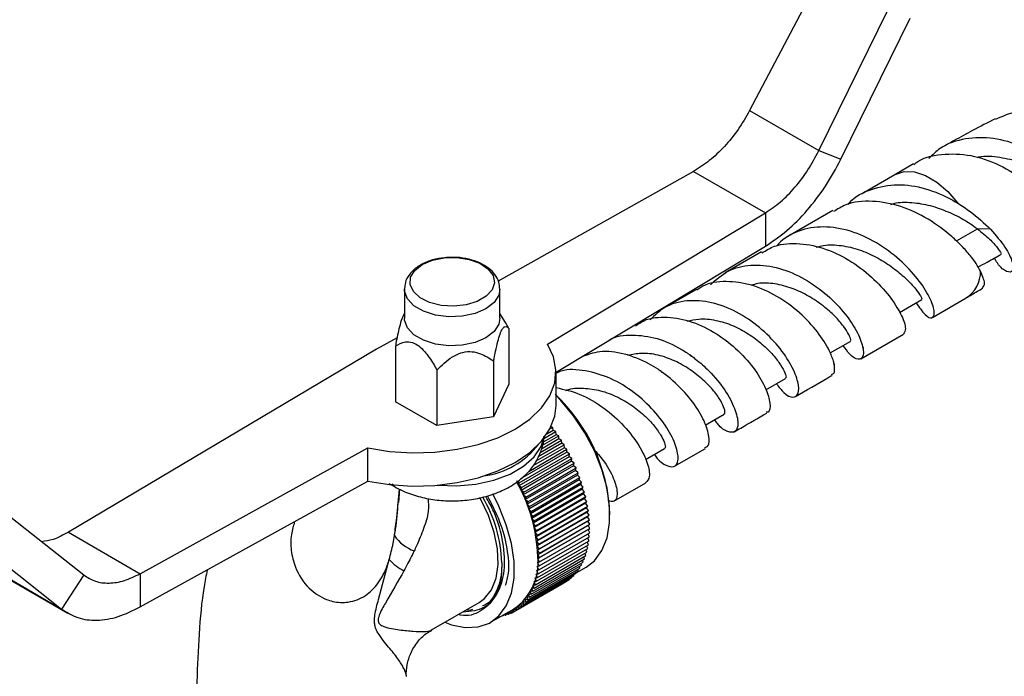
# Model space of a CAD drawing. Units: millimetres. Extents: x 5 to 995, y 5 to 995.
# Drawn here: x 190 to 239, y 882 to 914 of the extents above; entities that cross this region are included whole.
import ezdxf

# ---------------------------------------------------------------- set-up
doc = ezdxf.new("R2010")
doc.units = ezdxf.units.MM

msp = doc.modelspace()

# ---------------------------------------------------------------- linework, layer by layer
at = {"color": 7, "linetype": 'Continuous', "lineweight": 25}
for p, q in [((230.375, 917.769), (226.09, 909.631)), ((229.496, 907.665), (232.9, 914.606)), ((230.579, 907.241), (233.983, 914.182)), ((226.09, 909.631), (229.496, 907.665)), ((229.496, 907.665), (230.579, 907.241)), ((234.143, 907.013), (233.238, 906.478)), ((223.329, 906.64), (213.728, 901.251)), ((223.329, 906.64), (226.865, 904.599)), ((233.238, 906.478), (231.593, 905.529)), ((216.142, 898.142), (226.865, 904.599)), ((226.865, 904.599), (226.865, 902.965)), ((230.185, 904.716), (228.08, 903.501)), ((237.936, 903.795), (237.29, 903.815)), ((216.568, 896.766), (226.865, 902.965)), ((226.669, 902.686), (224.885, 901.656)), ((209.986, 902.083), (209.903, 902.038)), ((209.111, 900.849), (209.111, 899.42)), ((213.811, 899.42), (213.811, 900.849)), ((223.471, 900.84), (221.867, 899.914)), ((235.079, 899.458), (236.738, 900.417)), ((209.111, 899.65), (209.091, 899.618)), ((214.081, 899.203), (213.811, 899.65)), ((214.249, 898.912), (214.081, 899.203)), ((214.249, 898.912), (214.249, 896.177)), ((208.756, 898.462), (207.742, 897.893)), ((230.049, 897.711), (231.06, 898.295)), ((231.557, 897.426), (233.663, 898.641)), ((207.742, 897.893), (192.59, 888.894)), ((208.672, 898.049), (208.672, 895.315)), ((213.502, 897.302), (213.502, 894.568)), ((210.714, 896.871), (210.714, 894.136)), ((216.568, 895.133), (216.568, 896.766)), ((226.892, 895.902), (227.846, 896.452)), ((214.249, 896.177), (213.502, 894.568)), ((210.714, 894.136), (208.672, 895.315)), ((213.502, 894.568), (210.714, 894.136)), ((223.903, 894.165), (224.84, 894.706)), ((216.431, 893.895), (216.111, 893.71)), ((216.267, 893.973), (216.405, 894.052)), ((216.405, 894.052), (216.322, 894.081)), ((216.431, 893.895), (216.405, 894.052)), ((216.555, 893.846), (216.431, 893.895)), ((215.795, 892.815), (216.841, 893.418)), ((216.715, 893.481), (215.855, 892.985)), ((215.896, 893.17), (216.7, 893.634)), ((216.575, 893.69), (215.929, 893.317)), ((215.971, 893.508), (216.555, 893.846)), ((216.575, 893.69), (216.555, 893.846)), ((216.7, 893.634), (216.575, 893.69)), ((216.715, 893.481), (216.7, 893.634)), ((216.841, 893.418), (216.715, 893.481)), ((216.849, 893.268), (216.841, 893.418)), ((196.126, 886.853), (207.31, 893.044)), ((207.31, 891.411), (207.31, 893.044)), ((215.224, 891.889), (217.104, 892.975)), ((216.978, 893.051), (215.431, 892.158)), ((215.6, 892.405), (216.975, 893.198)), ((216.849, 893.268), (215.693, 892.601)), ((216.975, 893.198), (216.849, 893.268)), ((216.978, 893.051), (216.975, 893.198)), ((217.104, 892.975), (216.978, 893.051)), ((217.101, 892.831), (217.104, 892.975)), ((220.966, 892.477), (221.904, 893.018)), ((222.397, 892.138), (223.922, 893.018)), ((217.219, 892.608), (214.744, 891.179)), ((214.752, 891.32), (217.227, 892.748)), ((217.101, 892.831), (214.818, 891.513)), ((214.869, 891.09), (217.344, 892.519)), ((217.227, 892.748), (217.101, 892.831)), ((217.219, 892.608), (217.227, 892.748)), ((217.344, 892.519), (217.219, 892.608)), ((217.33, 892.382), (217.344, 892.519)), ((217.33, 892.382), (214.855, 890.954)), ((217.435, 892.155), (214.96, 890.726)), ((214.98, 890.859), (217.455, 892.288)), ((217.533, 891.926), (215.058, 890.498)), ((215.084, 890.626), (217.559, 892.054)), ((217.455, 892.288), (217.33, 892.382)), ((217.435, 892.155), (217.455, 892.288)), ((217.559, 892.054), (217.435, 892.155)), ((217.533, 891.926), (217.559, 892.054)), ((217.656, 891.82), (217.533, 891.926)), ((217.625, 891.697), (215.15, 890.268)), ((215.181, 890.391), (217.656, 891.82)), ((217.71, 891.466), (215.235, 890.037)), ((215.271, 890.156), (217.746, 891.585)), ((217.625, 891.697), (217.656, 891.82)), ((217.746, 891.585), (217.625, 891.697)), ((217.71, 891.466), (217.746, 891.585)), ((217.829, 891.349), (217.71, 891.466)), ((196.126, 885.22), (207.31, 891.411)), ((208.343, 891.293), (208.623, 891.138)), ((214.752, 891.32), (214.627, 891.402)), ((214.744, 891.179), (214.752, 891.32)), ((214.869, 891.09), (214.744, 891.179)), ((214.855, 890.954), (214.869, 891.09)), ((214.98, 890.859), (214.855, 890.954)), ((217.787, 891.236), (215.312, 889.807)), ((215.354, 889.921), (217.829, 891.349)), ((217.857, 891.006), (215.382, 889.577)), ((215.429, 889.685), (217.904, 891.114)), ((217.787, 891.236), (217.829, 891.349)), ((217.904, 891.114), (217.787, 891.236)), ((217.857, 891.006), (217.904, 891.114)), ((217.972, 890.879), (217.857, 891.006)), ((219.414, 890.416), (220.984, 891.322)), ((214.96, 890.726), (214.98, 890.859)), ((215.084, 890.626), (214.96, 890.726)), ((215.058, 890.498), (215.084, 890.626)), ((215.181, 890.391), (215.058, 890.498)), ((217.92, 890.777), (215.445, 889.348)), ((215.497, 889.45), (217.972, 890.879)), ((217.975, 890.549), (215.5, 889.12)), ((215.557, 889.217), (218.032, 890.645)), ((217.92, 890.777), (217.972, 890.879)), ((218.032, 890.645), (217.92, 890.777)), ((217.975, 890.549), (218.032, 890.645)), ((218.085, 890.413), (217.975, 890.549)), ((189.12, 890.135), (193.34, 886.793)), ((215.15, 890.268), (215.181, 890.391)), ((215.271, 890.156), (215.15, 890.268)), ((215.235, 890.037), (215.271, 890.156)), ((215.354, 889.921), (215.235, 890.037)), ((218.022, 890.323), (215.548, 888.894)), ((218.062, 890.099), (215.587, 888.67)), ((215.61, 888.985), (218.085, 890.413)), ((215.654, 888.755), (218.129, 890.183)), ((218.022, 890.323), (218.085, 890.413)), ((218.129, 890.183), (218.022, 890.323)), ((218.062, 890.099), (218.129, 890.183)), ((218.166, 889.956), (218.062, 890.099)), ((215.312, 889.807), (215.354, 889.921)), ((215.429, 889.685), (215.312, 889.807)), ((215.382, 889.577), (215.429, 889.685)), ((215.497, 889.45), (215.382, 889.577)), ((218.094, 889.877), (215.619, 888.449)), ((218.118, 889.659), (215.643, 888.231)), ((215.691, 888.527), (218.166, 889.956)), ((215.72, 888.302), (218.194, 889.731)), ((215.74, 888.081), (218.215, 889.51)), ((218.094, 889.877), (218.166, 889.956)), ((218.194, 889.731), (218.094, 889.877)), ((218.118, 889.659), (218.194, 889.731)), ((218.215, 889.51), (218.118, 889.659)), ((218.134, 889.445), (218.215, 889.51)), ((219.221, 889.753), (219.221, 889.835)), ((215.445, 889.348), (215.497, 889.45)), ((215.557, 889.217), (215.445, 889.348)), ((215.5, 889.12), (215.557, 889.217)), ((215.61, 888.985), (215.5, 889.12)), ((218.134, 889.445), (215.659, 888.016)), ((215.667, 887.806), (218.142, 889.234)), ((218.142, 889.028), (215.667, 887.599)), ((215.752, 887.864), (218.227, 889.293)), ((215.756, 887.651), (218.231, 889.08)), ((218.227, 889.293), (218.134, 889.445)), ((218.142, 889.234), (218.227, 889.293)), ((218.231, 889.08), (218.142, 889.234)), ((218.142, 889.028), (218.231, 889.08)), ((218.227, 888.871), (218.142, 889.028)), ((192.59, 888.894), (196.126, 886.853)), ((215.548, 888.894), (215.61, 888.985)), ((215.654, 888.755), (215.548, 888.894)), ((215.587, 888.67), (215.654, 888.755)), ((215.691, 888.527), (215.587, 888.67)), ((215.619, 888.449), (215.691, 888.527)), ((215.74, 887.24), (218.215, 888.668)), ((215.752, 887.443), (218.227, 888.871)), ((218.194, 888.471), (218.125, 888.616)), ((218.215, 888.668), (218.138, 888.82)), ((188.037, 888.459), (192.256, 885.118)), ((215.72, 888.302), (215.619, 888.449)), ((215.643, 888.231), (215.72, 888.302)), ((215.74, 888.081), (215.643, 888.231)), ((215.654, 886.665), (218.129, 888.094)), ((215.659, 888.016), (215.74, 888.081)), ((215.691, 886.85), (218.166, 888.279)), ((215.72, 887.042), (218.194, 888.471)), ((218.085, 887.915), (218.037, 888.04)), ((218.129, 888.094), (218.074, 888.226)), ((218.166, 888.279), (218.104, 888.418)), ((215.497, 886.151), (217.972, 887.58)), ((215.557, 886.315), (218.032, 887.744)), ((215.61, 886.486), (218.085, 887.915)), ((215.752, 887.864), (215.659, 888.016)), ((215.667, 887.806), (215.752, 887.864)), ((215.756, 887.651), (215.667, 887.806)), ((215.667, 887.599), (215.756, 887.651)), ((215.752, 887.443), (215.667, 887.599)), ((217.972, 887.58), (217.937, 887.689)), ((218.032, 887.744), (217.991, 887.861)), ((188.851, 887.084), (192.256, 885.118)), ((215.271, 885.706), (217.746, 887.135)), ((215.354, 885.846), (217.829, 887.275)), ((215.429, 885.995), (217.904, 887.423)), ((215.643, 887.202), (215.74, 887.24)), ((215.72, 887.042), (215.643, 887.202)), ((215.659, 887.398), (215.752, 887.443)), ((215.74, 887.24), (215.659, 887.398)), ((217.557, 886.89), (218.056, 887.178)), ((217.656, 887.004), (217.642, 887.075)), ((217.746, 887.135), (217.727, 887.217)), ((217.829, 887.275), (217.805, 887.366)), ((217.904, 887.423), (217.875, 887.524)), ((189.087, 886.917), (192.556, 884.914)), ((193.34, 886.793), (192.256, 885.118)), ((196.126, 886.853), (196.126, 885.22)), ((214.869, 885.236), (217.344, 886.664)), ((214.98, 885.34), (217.455, 886.768)), ((215.084, 885.453), (217.559, 886.881)), ((215.181, 885.575), (217.656, 887.004)), ((215.548, 886.649), (215.654, 886.665)), ((215.61, 886.486), (215.548, 886.649)), ((215.587, 886.827), (215.691, 886.85)), ((215.654, 886.665), (215.587, 886.827)), ((215.619, 887.012), (215.72, 887.042)), ((215.691, 886.85), (215.619, 887.012)), ((217.227, 886.57), (217.226, 886.596)), ((217.344, 886.664), (217.341, 886.702)), ((217.455, 886.768), (217.448, 886.818)), ((217.559, 886.881), (217.549, 886.942)), ((214.5, 884.983), (216.975, 886.411)), ((214.629, 885.057), (217.104, 886.486)), ((214.752, 885.141), (217.227, 886.57)), ((215.382, 886.157), (215.497, 886.151)), ((215.429, 885.995), (215.382, 886.157)), ((215.445, 886.314), (215.557, 886.315)), ((215.497, 886.151), (215.445, 886.314)), ((215.5, 886.478), (215.61, 886.486)), ((215.557, 886.315), (215.5, 886.478)), ((216.975, 886.411), (216.975, 886.411)), ((217.104, 886.486), (217.104, 886.499)), ((215.15, 885.734), (215.271, 885.706)), ((215.181, 885.575), (215.15, 885.734)), ((215.235, 885.867), (215.354, 885.846)), ((215.271, 885.706), (215.235, 885.867)), ((215.312, 886.008), (215.429, 885.995)), ((215.354, 885.846), (215.312, 886.008)), ((210.451, 884.086), (212.791, 885.438)), ((212.915, 885.22), (212.916, 885.221)), ((214.627, 885.204), (214.752, 885.141)), ((214.629, 885.057), (214.627, 885.204)), ((214.744, 885.292), (214.869, 885.236)), ((214.752, 885.141), (214.744, 885.292)), ((214.855, 885.389), (214.98, 885.34)), ((214.869, 885.236), (214.855, 885.389)), ((214.96, 885.495), (215.084, 885.453)), ((214.98, 885.34), (214.96, 885.495)), ((215.058, 885.61), (215.181, 885.575)), ((215.084, 885.453), (215.058, 885.61)), ((212.004, 884.983), (212.567, 885.04)), ((213.354, 884.463), (214.503, 885.127)), ((213.924, 884.792), (213.93, 884.787)), ((213.93, 884.787), (214.041, 884.85)), ((213.93, 884.787), (213.933, 884.797)), ((214.034, 884.856), (214.08, 884.82)), ((214.08, 884.82), (214.091, 884.889)), ((214.08, 884.82), (214.194, 884.886)), ((214.146, 884.92), (214.226, 884.864)), ((214.226, 884.864), (214.237, 884.973)), ((214.226, 884.864), (214.344, 884.932)), ((214.261, 884.987), (214.366, 884.918)), ((214.366, 884.918), (214.374, 885.052)), ((214.366, 884.918), (214.489, 884.989)), ((214.379, 885.055), (214.5, 884.983)), ((214.5, 884.983), (214.503, 885.127)), ((214.503, 885.127), (214.629, 885.057))]:
    msp.add_line(p, q, dxfattribs=at)
at = {"color": 8, "linetype": 'Continuous', "lineweight": 25}
msp.add_line((236.26, 903.22), (237.29, 903.815), dxfattribs=at)
at = {"color": 8, "linetype": 'Continuous', "lineweight": 25, "flags": 128}
for points in [[(233.24, 906.48), (233.254, 906.488), (233.691, 906.63), (234.194, 906.613), (234.737, 906.436), (235.292, 906.108), (235.832, 905.647), (236.329, 905.075)], [(213.811, 900.848), (213.757, 900.561), (213.523, 900.199), (213.122, 899.89), (212.587, 899.659), (211.96, 899.524), (211.293, 899.496), (210.64, 899.578), (210.052, 899.763), (209.579, 900.036), (209.259, 900.375), (209.117, 900.753), (209.111, 900.874)], [(210.721, 891.209), (210.753, 891.206), (211.698, 891.178), (212.632, 891.263), (213.515, 891.459), (214.308, 891.756), (214.977, 892.142), (215.493, 892.6), (215.832, 893.11), (215.958, 893.5)], [(208.624, 891.138), (208.624, 891.138), (208.505, 891.275)]]:
    msp.add_lwpolyline(points, dxfattribs=at)
at = {"color": 7, "linetype": 'Continuous', "lineweight": 25, "flags": 128}
for points in [[(209.99, 902.061), (210.489, 902.273), (211.074, 902.392), (211.694, 902.405), (212.292, 902.312), (212.817, 902.122), (213.222, 901.851), (213.47, 901.523), (213.539, 901.167), (213.424, 900.815), (213.134, 900.499), (212.696, 900.246), (212.148, 900.079), (211.539, 900.012), (210.922, 900.052), (210.354, 900.195), (209.884, 900.429), (209.555, 900.732), (209.394, 901.078), (209.417, 901.435), (209.622, 901.773), (209.99, 902.061)], [(233.457, 899.71), (233.854, 899.939), (234.561, 900.347)], [(213.811, 899.42), (213.757, 899.132), (213.523, 898.77), (213.122, 898.461), (212.587, 898.23), (211.96, 898.095), (211.293, 898.067), (210.64, 898.149), (210.052, 898.334), (209.579, 898.607), (209.259, 898.946), (209.117, 899.324), (209.111, 899.42)], [(207.31, 893.044), (208.387, 892.87), (209.498, 892.799), (210.614, 892.833), (211.706, 892.972), (212.744, 893.21), (213.702, 893.542), (214.554, 893.96), (215.278, 894.452), (215.854, 895.005), (216.267, 895.605), (216.506, 896.235), (216.565, 896.879), (216.443, 897.521), (216.142, 898.142)], [(218.056, 887.178), (218.462, 887.492), (218.827, 887.988), (219.078, 888.614), (219.205, 889.351), (219.205, 890.174), (219.078, 891.058), (218.827, 891.973), (218.462, 892.891), (217.992, 893.782), (217.435, 894.618), (216.807, 895.37), (216.568, 895.616)], [(207.31, 891.411), (208.387, 891.237), (209.498, 891.166), (210.614, 891.2), (211.706, 891.338), (212.744, 891.577), (213.702, 891.909), (214.554, 892.327), (215.278, 892.819), (215.854, 893.372), (216.267, 893.972), (216.506, 894.602), (216.568, 895.133)], [(211.104, 884.463), (211.427, 884.346), (212.105, 884.209), (212.733, 884.237), (213.29, 884.428), (213.759, 884.777), (214.125, 885.273), (214.376, 885.899), (214.503, 886.636), (214.503, 887.46), (214.376, 888.343), (214.125, 889.259), (213.759, 890.177), (213.457, 890.775)], [(212.791, 885.438), (213.058, 885.633), (213.398, 886.067), (213.622, 886.636), (213.719, 887.314), (213.687, 888.075), (213.525, 888.888), (213.242, 889.72), (212.848, 890.535), (212.814, 890.595)]]:
    msp.add_lwpolyline(points, dxfattribs=at)
at = {"color": 8, "linetype": 'Continuous', "lineweight": 25}
msp.add_arc((235.895, 901.723), 1.555, 302.8327, 0.2407, dxfattribs=at)
at = {"color": 7, "linetype": 'Continuous', "lineweight": 25}
for centre, radius, start, end in [((210.608, 889.407), 8.624, 2.8439, 46.7025), ((212.466, 895.726), 4.103, 277.8119, 322.1827), ((207.616, 887.43), 8.057, 1.9337, 29.2098), ((207.078, 887.166), 6.826, 1.9299, 30.423), ((210.288, 889.856), 2.009, 214.0213, 249.6822), ((210.213, 889.233), 2.496, 222.3307, 243.3143), ((212.946, 887.382), 2.74, 304.6092, 6.7029)]:
    msp.add_arc(centre, radius, start, end, dxfattribs=at)
for points in [[(226.09, 909.631), (225.908, 909.316), (225.544, 908.684), (224.86, 907.85), (224.114, 907.134), (223.591, 906.804), (223.329, 906.64)], [(226.865, 904.599), (227.116, 904.769), (227.617, 905.111), (228.331, 905.846), (228.982, 906.7), (229.324, 907.343), (229.496, 907.665)], [(226.865, 902.965), (227.219, 903.203), (227.926, 903.679), (228.933, 904.704), (229.852, 905.894), (230.337, 906.792), (230.579, 907.241)], [(193.34, 886.793), (193.524, 886.676), (193.892, 886.443), (194.582, 886.364), (195.335, 886.475), (195.862, 886.727), (196.126, 886.853)], [(192.256, 885.118), (192.512, 884.956), (193.022, 884.632), (193.981, 884.526), (195.026, 884.686), (195.759, 885.042), (196.126, 885.22)]]:
    msp.add_open_spline(points, degree=3, dxfattribs=at)
for points, knots in [([(244.375, 904.521), (244.397, 904.519), (244.6, 904.503), (244.824, 904.88), (244.896, 905.587), (244.603, 906.549), (243.956, 907.575), (242.985, 908.532), (241.758, 909.264), (240.392, 909.637), (239.136, 909.643), (238.459, 909.32), (238.183, 909.189)], [0, 0, 0, 0, 0.0134, 0.123794, 0.233635, 0.343836, 0.455288, 0.568338, 0.682832, 0.799531, 0.918246, 1, 1, 1, 1]), ([(238.165, 909.229), (237.794, 909.038), (237.126, 908.695), (236.278, 908.23), (235.804, 907.962), (235.628, 907.863)], [0, 0, 0, 0, 0.441107, 0.79335, 1, 1, 1, 1]), ([(241.524, 904.234), (241.652, 904.067), (241.966, 903.66), (242.438, 903.519), (242.762, 903.745), (242.79, 904.359), (242.466, 905.233), (241.778, 906.228), (240.758, 907.172), (239.489, 907.914), (238.082, 908.332), (236.689, 908.303), (235.575, 907.946), (235.085, 907.451), (234.91, 907.276)], [0, 0, 0, 0, 0.060646, 0.148231, 0.235423, 0.322729, 0.41051, 0.498746, 0.587333, 0.676858, 0.767218, 0.858049, 0.949585, 1, 1, 1, 1]), ([(234.164, 906.981), (234.23, 907.033), (234.655, 907.362), (235.696, 907.544), (237.138, 907.459), (238.561, 906.914), (239.79, 906.078), (240.714, 905.092), (241.27, 904.119), (241.439, 903.372), (241.351, 902.951), (241.167, 902.95), (241.125, 902.95)], [0, 0, 0, 0, 0.022524, 0.145153, 0.267602, 0.388412, 0.507645, 0.625153, 0.740427, 0.854053, 0.966801, 1, 1, 1, 1]), ([(237.275, 907.331), (237.302, 907.339), (237.655, 907.431), (238.394, 907.357), (239.41, 907.136), (240.35, 906.691), (241.113, 906.127), (241.678, 905.538), (242.037, 905.012), (242.183, 904.619), (242.124, 904.556), (242.097, 904.527)], [0, 0, 0, 0, 0.010928, 0.139012, 0.266557, 0.393248, 0.51903, 0.644311, 0.768738, 0.892144, 1, 1, 1, 1]), ([(230.939, 905.01), (230.962, 905.041), (231.242, 905.421), (232.068, 905.808), (233.343, 906.065), (234.746, 905.848), (235.746, 905.421), (236.246, 905.124), (236.329, 905.075)], [0, 0, 0, 0, 0.020844, 0.252007, 0.484061, 0.718057, 0.953291, 1, 1, 1, 1]), ([(236.515, 902.979), (236.36, 903.131), (235.892, 903.59), (234.899, 904.323), (233.538, 904.974), (232.128, 905.227), (230.966, 905.135), (230.41, 904.785), (230.216, 904.663)], [0, 0, 0, 0, 0.0992575, 0.2997013, 0.4995697, 0.6973469, 0.8944728, 1, 1, 1, 1]), ([(237.29, 903.815), (237.063, 903.972), (236.611, 904.285), (235.775, 904.694), (234.881, 904.999), (233.964, 905.124), (233.324, 905.116), (233.038, 905.008), (233.023, 905.002)], [0, 0, 0, 0, 0.200353, 0.399247, 0.597158, 0.793877, 0.989334, 1, 1, 1, 1]), ([(236.329, 905.075), (236.535, 904.943), (237.145, 904.554), (237.621, 904.097), (237.936, 903.795)], [0, 0, 0, 0, 0.33869, 1, 1, 1, 1]), ([(234.279, 900.184), (234.431, 899.959), (234.74, 899.502), (235.091, 899.377), (235.218, 899.671), (235.026, 900.33), (234.491, 901.221), (233.631, 902.191), (232.509, 903.072), (231.219, 903.702), (229.881, 903.979), (228.633, 903.818), (227.818, 903.405), (227.476, 903.039), (227.411, 902.968)], [0, 0, 0, 0, 0.088529, 0.17984, 0.270454, 0.360338, 0.450006, 0.539337, 0.628052, 0.716269, 0.804355, 0.892008, 0.979314, 1, 1, 1, 1]), ([(237.29, 903.815), (237.505, 903.641), (237.931, 903.295), (238.293, 902.877), (238.472, 902.608), (238.456, 902.601), (238.45, 902.599)], [0, 0, 0, 0, 0.279109, 0.554071, 0.82663, 1, 1, 1, 1]), ([(237.936, 903.795), (238.195, 903.496), (238.719, 902.892), (239.053, 902.14), (239.056, 901.685), (238.761, 901.669), (238.392, 901.918), (238.176, 902.296), (238.128, 902.381)], [0, 0, 0, 0, 0.1871573, 0.3777551, 0.5673557, 0.7565692, 0.9450986, 1, 1, 1, 1]), ([(226.697, 902.636), (226.898, 902.757), (227.44, 903.083), (228.55, 903.144), (229.867, 902.865), (231.146, 902.222), (232.248, 901.344), (233.092, 900.383), (233.611, 899.511), (233.81, 898.853), (233.703, 898.721), (233.652, 898.658)], [0, 0, 0, 0, 0.068293, 0.184486, 0.301096, 0.418169, 0.535818, 0.653633, 0.772099, 0.891384, 1, 1, 1, 1]), ([(229.364, 902.911), (229.45, 902.938), (229.802, 903.05), (230.494, 903.027), (231.379, 902.854), (232.224, 902.492), (232.98, 902.032), (233.623, 901.527), (234.116, 901.033), (234.418, 900.64), (234.561, 900.392), (234.559, 900.369), (234.558, 900.358)], [0, 0, 0, 0, 0.034927, 0.143813, 0.252805, 0.361775, 0.471428, 0.581287, 0.691279, 0.801664, 0.91258, 1, 1, 1, 1]), ([(237.449, 901.729), (237.305, 901.979), (237.077, 902.371), (236.665, 902.817), (236.515, 902.979)], [0, 0, 0, 0, 0.636648, 1, 1, 1, 1]), ([(237.315, 901.932), (237.466, 902.016), (237.851, 902.228), (238.236, 902.441), (238.47, 902.57)], [0, 0, 0, 0, 0.391769, 1, 1, 1, 1]), ([(211.463, 902.406), (211.337, 902.407), (211.005, 902.409), (210.498, 902.3), (210.144, 902.17), (209.99, 902.085), (209.986, 902.083)], [0, 0, 0, 0, 0.237829, 0.622933, 0.991604, 1, 1, 1, 1]), ([(213.799, 900.847), (213.793, 900.965), (213.78, 901.222), (213.578, 901.579), (213.263, 901.898), (212.829, 902.157), (212.295, 902.334), (211.82, 902.419), (211.54, 902.409), (211.463, 902.406)], [0, 0, 0, 0, 0.1269, 0.274671, 0.426894, 0.590519, 0.762228, 0.934764, 1, 1, 1, 1]), ([(209.903, 902.038), (209.82, 901.985), (209.6, 901.846), (209.333, 901.564), (209.143, 901.218), (209.13, 900.982), (209.125, 900.884)], [0, 0, 0, 0, 0.189581, 0.501704, 0.792816, 1, 1, 1, 1]), ([(224.161, 901.066), (224.436, 901.315), (224.997, 901.823), (226.14, 902.094), (227.396, 901.977), (228.661, 901.473), (229.81, 900.683), (230.743, 899.737), (231.385, 898.787), (231.602, 898.237), (231.654, 898.005), (231.657, 897.988), (231.658, 897.983), (231.659, 897.982), (231.659, 897.981), (231.659, 897.981), (231.659, 897.981), (231.659, 897.981), (231.659, 897.981), (231.659, 897.981), (231.659, 897.981), (231.659, 897.981), (231.66, 897.981), (231.661, 897.984), (231.663, 897.989), (231.665, 897.993), (231.667, 897.997), (231.667, 897.997), (231.667, 897.997), (231.667, 897.997), (231.668, 897.997), (231.668, 897.997), (231.668, 897.997), (231.668, 897.996), (231.667, 897.991), (231.664, 897.979), (231.66, 897.964), (231.657, 897.951), (231.655, 897.944), (231.654, 897.942), (231.654, 897.941), (231.654, 897.94), (231.654, 897.94), (231.655, 897.94), (231.655, 897.94), (231.655, 897.941), (231.655, 897.941), (231.655, 897.941), (231.656, 897.943), (231.658, 897.947), (231.659, 897.951), (231.661, 897.953), (231.661, 897.954), (231.661, 897.954), (231.662, 897.954), (231.662, 897.954), (231.662, 897.954), (231.662, 897.954), (231.662, 897.954), (231.662, 897.954), (231.662, 897.954), (231.662, 897.951), (231.664, 897.941), (231.671, 897.902), (231.691, 897.751), (231.673, 897.478), (231.455, 897.343), (231.07, 897.528), (230.797, 897.93), (230.692, 898.083)], [0, 0, 0, 0, 0.081984, 0.167739, 0.253627, 0.339734, 0.42604, 0.51254, 0.599307, 0.686309, 0.691686, 0.69303, 0.693302, 0.693574, 0.693641, 0.693675, 0.693687, 0.693698, 0.693705, 0.693712, 0.693718, 0.693728, 0.693754, 0.693854, 0.694252, 0.695046, 0.695072, 0.695081, 0.69509, 0.695096, 0.695103, 0.695111, 0.695127, 0.695197, 0.695474, 0.696577, 0.698779, 0.69988, 0.70043, 0.700706, 0.700775, 0.700786, 0.700792, 0.700797, 0.700801, 0.700805, 0.700813, 0.700833, 0.700919, 0.701261, 0.701848, 0.70192, 0.701971, 0.70199, 0.701996, 0.702002, 0.702007, 0.702011, 0.702016, 0.702026, 0.702077, 0.702277, 0.703077, 0.706277, 0.719082, 0.770536, 0.858232, 0.946017, 1, 1, 1, 1]), ([(237.539, 900.917), (237.595, 900.972), (237.713, 901.087), (237.539, 901.51), (237.449, 901.729)], [0, 0, 0, 0, 0.481054, 1, 1, 1, 1]), ([(230.112, 896.66), (230.163, 896.672), (230.263, 896.697), (230.275, 896.902), (230.263, 897.05), (230.252, 897.116), (230.249, 897.133), (230.248, 897.137), (230.248, 897.138), (230.248, 897.138), (230.247, 897.138), (230.247, 897.138), (230.247, 897.138), (230.247, 897.138), (230.247, 897.138), (230.247, 897.137), (230.246, 897.136), (230.245, 897.133), (230.243, 897.129), (230.242, 897.126), (230.241, 897.125), (230.241, 897.124), (230.24, 897.124), (230.24, 897.124), (230.24, 897.124), (230.24, 897.124), (230.24, 897.124), (230.24, 897.124), (230.24, 897.125), (230.24, 897.127), (230.243, 897.137), (230.248, 897.155), (230.254, 897.174), (230.254, 897.18), (230.253, 897.181), (230.253, 897.181), (230.253, 897.181), (230.253, 897.181), (230.253, 897.181), (230.253, 897.18), (230.252, 897.18), (230.251, 897.177), (230.249, 897.173), (230.247, 897.169), (230.246, 897.166), (230.245, 897.165), (230.245, 897.164), (230.245, 897.164), (230.245, 897.164), (230.245, 897.164), (230.245, 897.164), (230.245, 897.164), (230.245, 897.165), (230.244, 897.168), (230.242, 897.18), (230.231, 897.226), (230.181, 897.425), (229.992, 897.906), (229.471, 898.742), (228.582, 899.705), (227.458, 900.536), (226.195, 901.105), (224.933, 901.273), (223.993, 901.162), (223.59, 900.867), (223.497, 900.799)], [0, 0, 0, 0, 0.061321, 0.119172, 0.148022, 0.155229, 0.15703, 0.157481, 0.157537, 0.157565, 0.157575, 0.157581, 0.157587, 0.157593, 0.157602, 0.157625, 0.157719, 0.158091, 0.158833, 0.159018, 0.159111, 0.159157, 0.159181, 0.159188, 0.159193, 0.159199, 0.159206, 0.159219, 0.159262, 0.159464, 0.160265, 0.163467, 0.166671, 0.166731, 0.166762, 0.166772, 0.166783, 0.166791, 0.1668, 0.166814, 0.166851, 0.167008, 0.167629, 0.168249, 0.16856, 0.168599, 0.168612, 0.168625, 0.168633, 0.168642, 0.168652, 0.16867, 0.168748, 0.169052, 0.170267, 0.175129, 0.194582, 0.272869, 0.388849, 0.504816, 0.620462, 0.735763, 0.850773, 0.965539, 1, 1, 1, 1]), ([(231.047, 898.32), (231.058, 898.329), (231.088, 898.35), (230.983, 898.61), (230.733, 899.009), (230.313, 899.511), (229.72, 900.039), (229, 900.522), (228.192, 900.911), (227.339, 901.135), (226.641, 901.178), (226.274, 901.073), (226.166, 901.042)], [0, 0, 0, 0, 0.072523, 0.183822, 0.294835, 0.405296, 0.515446, 0.625555, 0.735456, 0.844966, 0.95432, 1, 1, 1, 1]), ([(236.738, 900.417), (236.923, 900.527), (237.194, 900.689), (237.465, 900.848), (237.552, 900.899)], [0, 0, 0, 0, 0.679042, 1, 1, 1, 1]), ([(227.408, 896.199), (227.53, 896.038), (227.832, 895.642), (228.247, 895.481), (228.517, 895.67), (228.512, 896.243), (228.186, 897.079), (227.536, 898.046), (226.604, 898.991), (225.464, 899.765), (224.219, 900.245), (222.994, 900.332), (221.927, 900.05), (221.424, 899.564), (221.195, 899.342)], [0, 0, 0, 0, 0.059723, 0.14726, 0.234555, 0.321696, 0.408665, 0.495459, 0.582153, 0.668685, 0.755114, 0.841457, 0.927674, 1, 1, 1, 1]), ([(209.094, 899.616), (209.058, 899.548), (208.98, 899.399), (208.837, 898.893), (208.739, 898.417), (208.68, 898.093), (208.672, 898.049)], [0, 0, 0, 0, 0.216049, 0.473641, 0.928614, 1, 1, 1, 1]), ([(220.478, 899.048), (220.614, 899.139), (221.059, 899.439), (222.035, 899.52), (223.271, 899.293), (224.49, 898.691), (225.561, 897.84), (226.394, 896.873), (226.93, 895.934), (227.124, 895.206), (227.087, 894.8), (226.939, 894.794), (226.909, 894.793)], [0, 0, 0, 0, 0.049852, 0.164482, 0.279185, 0.393976, 0.508939, 0.623989, 0.73922, 0.854635, 0.970201, 1, 1, 1, 1]), ([(223.016, 899.279), (223.206, 899.322), (223.655, 899.425), (224.427, 899.343), (225.264, 899.087), (226.042, 898.665), (226.721, 898.156), (227.264, 897.613), (227.637, 897.108), (227.843, 896.713), (227.902, 896.478), (227.852, 896.471), (227.836, 896.469)], [0, 0, 0, 0, 0.0789221, 0.1872356, 0.2955454, 0.4039703, 0.5125623, 0.6211772, 0.7299267, 0.8388874, 0.9479, 1, 1, 1, 1]), ([(213.502, 897.302), (213.566, 897.638), (213.657, 898.121), (213.815, 898.657), (213.938, 898.924), (214.084, 899.049), (214.182, 898.991), (214.241, 898.921), (214.249, 898.912)], [0, 0, 0, 0, 0.300134, 0.432065, 0.565125, 0.708017, 0.960401, 1, 1, 1, 1]), ([(208.672, 898.049), (208.83, 898.139), (209.072, 898.277), (209.485, 898.253), (209.82, 898.076), (210.188, 897.714), (210.478, 897.287), (210.657, 896.971), (210.714, 896.871)], [0, 0, 0, 0, 0.273453, 0.42191, 0.551382, 0.679939, 0.899098, 1, 1, 1, 1]), ([(219.18, 898.338), (219.186, 898.343), (219.498, 898.562), (220.318, 898.629), (221.532, 898.488), (222.455, 898.067), (222.95, 897.757), (223.076, 897.672), (223.116, 897.645), (223.134, 897.632), (223.14, 897.628), (223.142, 897.627), (223.142, 897.626), (223.143, 897.626), (223.143, 897.626), (223.143, 897.626), (223.143, 897.626), (223.143, 897.626), (223.143, 897.626), (223.143, 897.626), (223.143, 897.627), (223.141, 897.629), (223.138, 897.635), (223.133, 897.642), (223.13, 897.647), (223.129, 897.649), (223.129, 897.65), (223.129, 897.65), (223.129, 897.65), (223.129, 897.65), (223.129, 897.65), (223.129, 897.65), (223.129, 897.65), (223.129, 897.65), (223.13, 897.65), (223.132, 897.647), (223.142, 897.636), (223.165, 897.609), (223.188, 897.581), (223.205, 897.561), (223.208, 897.557), (223.209, 897.556), (223.21, 897.556), (223.21, 897.556), (223.21, 897.556), (223.21, 897.556), (223.21, 897.556), (223.21, 897.556), (223.21, 897.556), (223.21, 897.557), (223.208, 897.56), (223.203, 897.568), (223.197, 897.577), (223.192, 897.585), (223.19, 897.588), (223.19, 897.589), (223.19, 897.589), (223.19, 897.589), (223.19, 897.589), (223.19, 897.589), (223.19, 897.589), (223.19, 897.589), (223.19, 897.589), (223.19, 897.589), (223.192, 897.588), (223.197, 897.585), (223.216, 897.571), (223.295, 897.514), (223.604, 897.28), (224.211, 896.739), (224.915, 895.873), (225.401, 894.948), (225.562, 894.218), (225.42, 893.794), (225.041, 893.793), (224.641, 894.025), (224.414, 894.365), (224.368, 894.433)], [0, 0, 0, 0, 0.002089, 0.095913, 0.189699, 0.28346, 0.306583, 0.31236, 0.315248, 0.316692, 0.316872, 0.316962, 0.317008, 0.31703, 0.317038, 0.317043, 0.317046, 0.31705, 0.317054, 0.317061, 0.317085, 0.317198, 0.317644, 0.318536, 0.318982, 0.319027, 0.319067, 0.319087, 0.319093, 0.319098, 0.319101, 0.319104, 0.319109, 0.319118, 0.319155, 0.319303, 0.319892, 0.322244, 0.326948, 0.327536, 0.327831, 0.327887, 0.327899, 0.327911, 0.327915, 0.327919, 0.327923, 0.327927, 0.327936, 0.327975, 0.328126, 0.328727, 0.329928, 0.330529, 0.33068, 0.330717, 0.330736, 0.330742, 0.330749, 0.330753, 0.330756, 0.33076, 0.330765, 0.330779, 0.33084, 0.331081, 0.332046, 0.335905, 0.351348, 0.413482, 0.507186, 0.600916, 0.694682, 0.788478, 0.882319, 0.976261, 1, 1, 1, 1]), ([(210.714, 896.871), (210.951, 897.106), (211.292, 897.445), (211.88, 897.733), (212.34, 897.806), (212.886, 897.7), (213.252, 897.487), (213.472, 897.324), (213.502, 897.302)], [0, 0, 0, 0, 0.300134, 0.432065, 0.565125, 0.708017, 0.960401, 1, 1, 1, 1]), ([(223.893, 893.067), (223.95, 893.086), (224.116, 893.14), (224.12, 893.646), (223.85, 894.447), (223.247, 895.412), (222.505, 896.206), (221.977, 896.63), (221.789, 896.764), (221.78, 896.77), (221.777, 896.773), (221.776, 896.773), (221.776, 896.773), (221.776, 896.773), (221.776, 896.773), (221.776, 896.773), (221.776, 896.773), (221.776, 896.773), (221.776, 896.772), (221.777, 896.769), (221.784, 896.759), (221.791, 896.749), (221.796, 896.741), (221.796, 896.74), (221.796, 896.74), (221.796, 896.74), (221.796, 896.74), (221.796, 896.74), (221.796, 896.74), (221.795, 896.74), (221.795, 896.74), (221.793, 896.742), (221.787, 896.749), (221.771, 896.767), (221.748, 896.796), (221.728, 896.82), (221.716, 896.833), (221.715, 896.834), (221.715, 896.834), (221.714, 896.834), (221.714, 896.834), (221.714, 896.834), (221.714, 896.834), (221.714, 896.834), (221.715, 896.833), (221.716, 896.831), (221.719, 896.826), (221.723, 896.82), (221.726, 896.814), (221.728, 896.812), (221.729, 896.81), (221.729, 896.81), (221.729, 896.81), (221.729, 896.81), (221.729, 896.81), (221.729, 896.81), (221.728, 896.81), (221.728, 896.81), (221.728, 896.81), (221.725, 896.812), (221.713, 896.821), (221.666, 896.853), (221.476, 896.981), (220.906, 897.324), (219.927, 897.711), (218.753, 897.851), (218.102, 897.617), (217.805, 897.511)], [0, 0, 0, 0, 0.06103, 0.178294, 0.295427, 0.412534, 0.529588, 0.587471, 0.589273, 0.590174, 0.590287, 0.590344, 0.590353, 0.590358, 0.590362, 0.590367, 0.590373, 0.590383, 0.590416, 0.590576, 0.591212, 0.593748, 0.593828, 0.593867, 0.593887, 0.593897, 0.593902, 0.593906, 0.593912, 0.59392, 0.593947, 0.594071, 0.594563, 0.596525, 0.600447, 0.604369, 0.60486, 0.604891, 0.604902, 0.604907, 0.604912, 0.604916, 0.604921, 0.60493, 0.604957, 0.605083, 0.60558, 0.606573, 0.60707, 0.607318, 0.607443, 0.607455, 0.607467, 0.607472, 0.607477, 0.607482, 0.607487, 0.607497, 0.607543, 0.60772, 0.60843, 0.611269, 0.622628, 0.668155, 0.785183, 0.902233, 1, 1, 1, 1]), ([(224.826, 894.732), (224.841, 894.733), (224.897, 894.735), (224.86, 894.957), (224.696, 895.333), (224.356, 895.833), (223.835, 896.38), (223.176, 896.901), (222.415, 897.341), (221.59, 897.633), (220.792, 897.731), (220.316, 897.631), (220.099, 897.586)], [0, 0, 0, 0, 0.042572, 0.151074, 0.25963, 0.367931, 0.476236, 0.584838, 0.6934, 0.801605, 0.909763, 1, 1, 1, 1]), ([(221.399, 892.727), (221.401, 892.724), (221.583, 892.429), (221.962, 892.171), (222.394, 892.046), (222.612, 892.369), (222.538, 893.019), (222.141, 893.903), (221.424, 894.878), (220.44, 895.791), (219.263, 896.509), (218.022, 896.871), (217.091, 896.941), (216.672, 896.756), (216.599, 896.724)], [0, 0, 0, 0, 0.00108, 0.098676, 0.196293, 0.293932, 0.391617, 0.489364, 0.58717, 0.685082, 0.783069, 0.881192, 0.979425, 1, 1, 1, 1]), ([(228.344, 895.571), (228.876, 895.878), (229.475, 896.223), (230.074, 896.57), (230.141, 896.608)], [0, 0, 0, 0, 0.888094, 1, 1, 1, 1]), ([(216.568, 896.006), (216.963, 895.918), (217.774, 895.738), (218.944, 895.033), (219.947, 894.133), (220.687, 893.152), (221.104, 892.264), (221.212, 891.578), (221.053, 891.412), (220.976, 891.332)], [0, 0, 0, 0, 0.138344, 0.283765, 0.429025, 0.574078, 0.719016, 0.863798, 1, 1, 1, 1]), ([(217.055, 895.869), (217.072, 895.876), (217.333, 895.988), (217.922, 895.994), (218.763, 895.886), (219.594, 895.57), (220.346, 895.119), (220.987, 894.59), (221.476, 894.048), (221.796, 893.559), (221.943, 893.201), (221.959, 893.018), (221.906, 893.025), (221.898, 893.026)], [0, 0, 0, 0, 0.007763, 0.11641, 0.224985, 0.333381, 0.441696, 0.549935, 0.658037, 0.766123, 0.874106, 0.982023, 1, 1, 1, 1]), ([(225.335, 893.834), (225.442, 893.896), (225.972, 894.202), (226.504, 894.509), (226.928, 894.754)], [0, 0, 0, 0, 0.202434, 1, 1, 1, 1]), ([(208.624, 891.138), (208.761, 891.064), (209.128, 890.868), (209.791, 890.637), (210.608, 890.471), (211.456, 890.416), (212.308, 890.471), (213.142, 890.638), (213.934, 890.923), (214.62, 891.314), (215.172, 891.788), (215.583, 892.312), (215.847, 892.888), (215.978, 893.33), (215.97, 893.569), (215.969, 893.602)], [0, 0, 0, 0, 0.052842, 0.14131, 0.230006, 0.31863, 0.407533, 0.497489, 0.589456, 0.684309, 0.765651, 0.842532, 0.916292, 0.988482, 1, 1, 1, 1]), ([(218.459, 892.932), (218.633, 892.735), (219.085, 892.222), (219.473, 891.421), (219.623, 890.734), (219.487, 890.354), (219.238, 890.42), (219.129, 890.449)], [0, 0, 0, 0, 0.1416492, 0.3697651, 0.5973263, 0.8244834, 1, 1, 1, 1]), ([(208.623, 888.733), (208.661, 889.025), (208.765, 889.82), (208.834, 890.548), (208.878, 891.008)], [0, 0, 0, 0, 0.367254, 1, 1, 1, 1]), ([(208.844, 890.356), (208.846, 890.404), (208.852, 890.634), (208.875, 890.828), (208.893, 890.982)], [0, 0, 0, 0, 0.207201, 1, 1, 1, 1]), ([(212.567, 885.04), (212.725, 885.09), (213.188, 885.238), (213.754, 885.855), (214.085, 886.971), (214.007, 888.373), (213.671, 889.672), (213.256, 890.406), (213.116, 890.653)], [0, 0, 0, 0, 0.102392, 0.300216, 0.498029, 0.695751, 0.897779, 1, 1, 1, 1]), ([(214.091, 886.288), (214.147, 886.479), (214.295, 886.992), (214.201, 888.089), (213.864, 889.408), (213.416, 890.266), (213.199, 890.681)], [0, 0, 0, 0, 0.166526, 0.446274, 0.732446, 1, 1, 1, 1]), ([(203.715, 889.421), (203.652, 889.212), (203.514, 888.757), (203.523, 887.985), (203.743, 887.052), (204.315, 886.15), (205.056, 885.65), (205.729, 885.445), (206.401, 885.412), (207.203, 885.712), (207.858, 886.366), (208.199, 887.036), (208.336, 887.455), (208.367, 887.552)], [0, 0, 0, 0, 0.083284, 0.181546, 0.283343, 0.428139, 0.545926, 0.58425, 0.672361, 0.776499, 0.873344, 0.970785, 1, 1, 1, 1]), ([(192.59, 888.894), (192.336, 888.757), (191.882, 888.512), (191.46, 888.455), (191.273, 888.429)], [0, 0, 0, 0, 0.559043, 1, 1, 1, 1]), ([(208.367, 887.552), (208.437, 887.816), (208.54, 888.203), (208.603, 888.605), (208.623, 888.733)], [0, 0, 0, 0, 0.681238, 1, 1, 1, 1]), ([(208.623, 888.733), (208.636, 888.803), (208.649, 888.873), (208.661, 888.943), (208.661, 888.943)], [0, 0, 0, 0, 0.999861, 1, 1, 1, 1]), ([(209.59, 887.973), (209.476, 887.742), (209.316, 887.418), (209.142, 887.095), (209.092, 887.003)], [0, 0, 0, 0, 0.714106, 1, 1, 1, 1]), ([(213.9, 887.396), (213.897, 887.167), (213.886, 886.502), (213.577, 885.592), (212.867, 884.964), (212.215, 884.723), (211.809, 884.84), (211.774, 884.85)], [0, 0, 0, 0, 0.14454, 0.420609, 0.696669, 0.974027, 1, 1, 1, 1]), ([(213.9, 887.396), (213.896, 887.198), (213.883, 886.636), (213.629, 885.897), (213.287, 885.386), (213.001, 885.291), (212.961, 885.277)], [0, 0, 0, 0, 0.2019471, 0.5725369, 0.9401281, 1, 1, 1, 1]), ([(199.415, 887.04), (199.36, 886.768), (199.16, 885.77), (199.008, 883.919), (198.89, 881.607), (198.882, 880.05), (198.878, 879.298)], [0, 0, 0, 0, 0.115589, 0.42333, 0.721559, 1, 1, 1, 1]), ([(212.454, 885.09), (212.424, 885.076), (212.342, 885.037), (212.234, 885.061), (212.165, 885.076)], [0, 0, 0, 0, 0.363639, 1, 1, 1, 1]), ([(209.222, 881.795), (209.221, 881.8), (209.19, 881.989), (209.243, 882.386), (209.407, 882.968), (209.734, 883.493), (210.102, 883.873), (210.364, 884.022), (210.458, 884.076)], [0, 0, 0, 0, 0.005408, 0.212913, 0.427949, 0.668242, 0.88107, 1, 1, 1, 1])]:
    msp.add_open_spline(points, degree=3, knots=knots, dxfattribs=at)
at = {"color": 8, "linetype": 'Continuous', "lineweight": 25}
for points, knots in [([(210.279, 890.557), (210.292, 890.348), (210.321, 889.851), (210.062, 889.066), (209.802, 888.421), (209.63, 888.058), (209.59, 887.973)], [0, 0, 0, 0, 0.238558, 0.568593, 0.899419, 1, 1, 1, 1]), ([(208.661, 888.943), (208.661, 888.943), (208.667, 888.975), (208.751, 889.442), (208.777, 889.918), (208.8, 890.36)], [0, 0, 0, 0, 0.0000209, 0.0698393, 1, 1, 1, 1]), ([(209.216, 881.808), (209.192, 881.913), (209.143, 882.129), (208.849, 882.603), (208.418, 883.164), (207.976, 883.657), (207.725, 884.084), (207.655, 884.321), (207.633, 884.547), (207.674, 884.976), (207.949, 885.991), (208.193, 886.901), (208.367, 887.552)], [0, 0, 0, 0, 0.131954, 0.272709, 0.423407, 0.576084, 0.625806, 0.649721, 0.675322, 0.70659, 0.789707, 1, 1, 1, 1]), ([(209.092, 887.003), (208.794, 886.481), (208.392, 885.774), (207.932, 884.986), (207.837, 884.7), (207.819, 884.598), (207.822, 884.527), (207.843, 884.447), (207.923, 884.335), (208.282, 884.174), (208.884, 884.09), (209.557, 884.017), (210.077, 884.008), (210.371, 884.031), (210.434, 884.086), (210.445, 884.096)], [0, 0, 0, 0, 0.206398, 0.279432, 0.29357, 0.301806, 0.313346, 0.318446, 0.335337, 0.377082, 0.528072, 0.681086, 0.823524, 0.968465, 1, 1, 1, 1])]:
    msp.add_open_spline(points, degree=3, knots=knots, dxfattribs=at)

doc.saveas('drawing.dxf')
